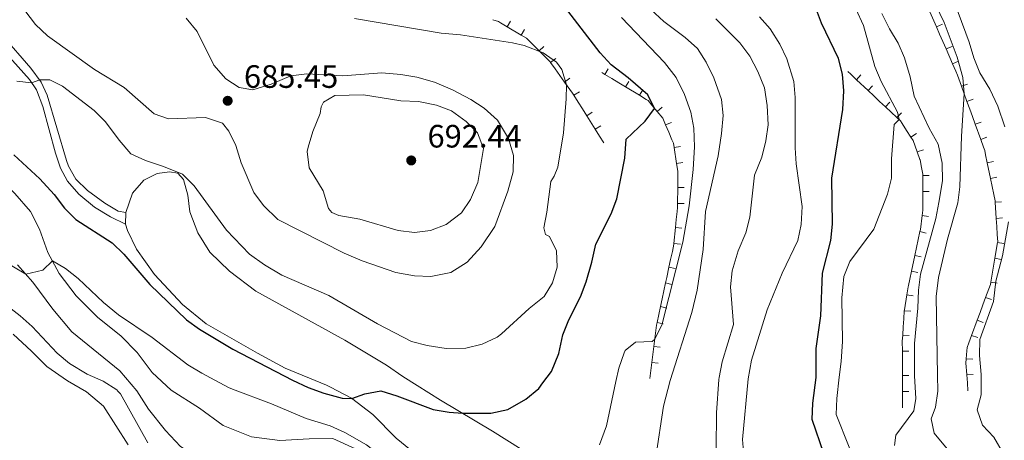
# Model space of a CAD drawing. Units: metres. Extents: x 621561 to 628492, y 706566 to 711319.
# Drawn here: x 624324 to 624628, y 707528 to 707658 of the extents above; entities that cross this region are included whole.
import ezdxf

# ---------------------------------------------------------------- set-up
doc = ezdxf.new("R2010")
doc.units = ezdxf.units.M
doc.header["$MEASUREMENT"] = 0
doc.linetypes.add('DGN Style 3', pattern=[107.67321031045873, 76.90943593604194, -30.76377437441678])
for name, color, linetype, lineweight in [('Edificios construcciones cerramientos', 7, 'Continuous', 5), ('Entidades rústicas y varios', 7, 'Continuous', 5), ('Relieve y altimetría', 7, 'Continuous', 5), ('Textos de rotulación', 7, 'Continuous', 5), ('Viales y ferrocarril', 7, 'Continuous', 5)]:
    doc.layers.add(name, color=color, linetype=linetype, lineweight=lineweight)
doc.styles.add('Style-arial', font='arial.shx', dxfattribs={"bigfont": 'arialbig.shx'})

# ---------------------------------------------------------------- blocks, each defined once
blk = doc.blocks.new('5PATER')
at = {"layer": 'Relieve y altimetría', "linetype": 'Continuous', "lineweight": 5}
h = blk.add_hatch(color=250, dxfattribs=at)
edge = h.paths.add_edge_path()
edge.add_ellipse((0, 0), major_axis=(-1.095731442945027, -1.110710700472634), ratio=0.9994222409660319, start_angle=0, end_angle=360)

msp = doc.modelspace()

# ---------------------------------------------------------------- linework, layer by layer
at = {"layer": 'Edificios construcciones cerramientos', "color": 1, "linetype": 'Continuous', "lineweight": 15}
for p, q in [((624607.3997904556, 707655.5716537626, 635.6149341794576), (624605.407748475, 707660.155850789, 635.744958676936)), ((624474.671565216, 707655.5490320451, 678.9122512410102), (624472.5341897642, 707656.8235685027, 678.6731215768434)), ((624478.94631612, 707652.9999591303, 679.3905105693436), (624474.671565216, 707655.5490320451, 678.9122512410102)), ((624608.395811446, 707653.2795552495, 635.5499219307185), (624607.3997904556, 707655.5716537626, 635.6149341794576)), ((624609.3918324364, 707650.9874567364, 635.4849096819794), (624608.395811446, 707653.2795552495, 635.5499219307185)), ((624482.7658406594, 707649.8583030303, 679.805467948721), (624481.0054370749, 707651.6235562114, 679.6187584776449)), ((624484.5262442438, 707648.0930498494, 679.9921774197971), (624482.7658406594, 707649.8583030303, 679.805467948721)), ((624610.3878534266, 707648.6953582233, 635.4198974332402), (624609.3918324364, 707650.9874567364, 635.4849096819794)), ((624612.3798954072, 707644.1111611968, 635.2898729357619), (624610.3878534266, 707648.6953582233, 635.4198974332402)), ((624489.4817521134, 707642.513624208, 680.2415369979371), (624488.0219420027, 707644.5406748184, 680.341638262659)), ((624613.3759163977, 707641.8190626835, 635.2248606870227), (624612.3798954072, 707644.1111611968, 635.2898729357619)), ((624490.941562224, 707640.4865735974, 680.1414357332153), (624489.4817521134, 707642.513624208, 680.2415369979371)), ((624492.4013723345, 707638.459522987, 680.0413344684935), (624490.941562224, 707640.4865735974, 680.1414357332153)), ((624504.8673021349, 707640.8215800778, 676.1263317177579), (624503.9299999999, 707641.3900000001, 676.19)), ((624507.0013382179, 707639.5274097358, 675.9813726840878), (624504.8673021349, 707640.8215800778, 676.1263317177579)), ((624580.8825073915, 707640.8646315413, 649.0851603574299), (624579.95, 707641.74, 649.34)), ((624582.6700969567, 707639.1865756505, 648.5966401698857), (624580.8825073915, 707640.8646315413, 649.0851603574299)), ((624509.1353743011, 707638.2332393941, 675.8364136504176), (624507.0013382179, 707639.5274097358, 675.9813726840878)), ((624511.2694103844, 707636.9390690525, 675.6914546167475), (624509.1353743011, 707638.2332393941, 675.8364136504176)), ((624586.245276087, 707635.8304638688, 647.6195997947973), (624582.6700969567, 707639.1865756505, 648.5966401698857)), ((624615.1522775034, 707637.149733288, 635.0762599670012), (624614.303601377, 707639.4999909562, 635.1539627752592)), ((624616.8496297568, 707632.4492179521, 634.9208543504851), (624615.1522775034, 707637.149733288, 635.0762599670012)), ((624496.6023216911, 707632.2712349307, 679.5783249438481), (624495.2810419728, 707634.3814407524, 679.8047124344894)), ((624515.5374825511, 707634.3507283689, 675.4015365494072), (624511.2694103844, 707636.9390690525, 675.6914546167475)), ((624517.6715186343, 707633.0565580269, 675.256577515737), (624515.5374825511, 707634.3507283689, 675.4015365494072)), ((624588.0328656523, 707634.152407978, 647.1310796072531), (624586.245276087, 707635.8304638688, 647.6195997947973)), ((624589.8204552175, 707632.4743520874, 646.642559419709), (624588.0328656523, 707634.152407978, 647.1310796072531)), ((624497.9236014092, 707630.161029109, 679.3519374532068), (624496.6023216911, 707632.2712349307, 679.5783249438481)), ((624521.0094783481, 707629.3890840814, 674.9185177163725), (624519.4076436888, 707631.3007241252, 675.0910229873477)), ((624591.6080447829, 707630.7962961965, 646.1540392321648), (624589.8204552175, 707632.4743520874, 646.642559419709)), ((624617.6983058832, 707630.0989602839, 634.8431515422271), (624616.8496297568, 707632.4492179521, 634.9208543504851)), ((624499.2448811273, 707628.0508232873, 679.1255499625654), (624497.9236014092, 707630.161029109, 679.3519374532068)), ((624501.8874405636, 707623.8304116435, 678.6727749812827), (624499.2448811273, 707628.0508232873, 679.1255499625654)), ((624595.1832239132, 707627.4401844149, 645.1769988570763), (624591.6080447829, 707630.7962961965, 646.1540392321648)), ((624618.5469820097, 707627.748702616, 634.7654487339692), (624617.6983058832, 707630.0989602839, 634.8431515422271)), ((624524.6178303475, 707622.914394422, 674.5104382316607), (624523.6437045671, 707625.2139216429, 674.6255621875133)), ((624598.1644677368, 707623.513876948, 644.6032263760185), (624596.803542397, 707625.6015432754, 644.8020517405197)), ((624619.3956581361, 707625.398444948, 634.6877459257112), (624618.5469820097, 707627.748702616, 634.7654487339692)), ((624621.0930103892, 707620.6979296119, 634.5323403091951), (624619.3956581361, 707625.398444948, 634.6877459257112)), ((624503.208720282, 707621.7202058218, 678.4463874906413), (624501.8874405636, 707623.8304116435, 678.6727749812827)), ((624525.5919561279, 707620.6148672013, 674.3953142758082), (624524.6178303475, 707622.914394422, 674.5104382316607)), ((624599.5253930765, 707621.4262106209, 644.4044010115173), (624598.1644677368, 707623.513876948, 644.6032263760185)), ((624504.53, 707619.6100000001, 678.22), (624503.208720282, 707621.7202058218, 678.4463874906413)), ((624621.9416865159, 707618.347671944, 634.4546375009371), (624621.0930103892, 707620.6979296119, 634.5323403091951)), ((624527.0381004575, 707613.3011884005, 673.9289143004877), (624526.2616836554, 707618.2297472304, 674.2552344056559)), ((624602.2900562307, 707614.4952245739, 644.1127352481501), (624601.4617208969, 707616.8527943701, 644.1884004949951)), ((624623.1039574007, 707613.4946415618, 634.3713069937531), (624622.5995552966, 707615.9430281715, 634.4026363169752)), ((624527.4263088584, 707610.8369089856, 673.7657542479037), (624527.0381004575, 707613.3011884005, 673.9289143004877)), ((624624.1127616083, 707608.5978683422, 634.3086483473088), (624623.1039574007, 707613.4946415618, 634.3713069937531)), ((624527.3872837315, 707605.8649591063, 673.250409403162), (624527.4141150017, 707608.3513234868, 673.509778349331)), ((624603.1703686325, 707604.5997754934, 643.5391923609262), (624603.1793479782, 707609.5878019128, 643.884897162278)), ((624624.6171637124, 707606.1494817324, 634.2773190240866), (624624.1127616083, 707608.5978683422, 634.3086483473088)), ((624527.3336211909, 707600.8922303452, 672.7316715108243), (624527.3872837315, 707605.8649591063, 673.250409403162)), ((624603.1658789599, 707602.1057622836, 643.3663399602503), (624603.1703686325, 707604.5997754934, 643.5391923609262)), ((624625.1215658162, 707603.7010951226, 634.2459897008645), (624624.6171637124, 707606.1494817324, 634.2773190240866)), ((624603.1613892873, 707599.6117490737, 643.1934875595745), (624603.1658789599, 707602.1057622836, 643.3663399602503)), ((624625.8788838459, 707596.2944549914, 633.563412548172), (624625.5666111442, 707601.2478807194, 634.1684409074035)), ((624526.9567016913, 707595.9217388832, 672.4101684512196), (624527.2001439121, 707598.4066040739, 672.5373724945268)), ((624526.7132594702, 707593.4368736926, 672.2829644079126), (624526.9567016913, 707595.9217388832, 672.4101684512196)), ((624626.0350201966, 707593.8177421272, 633.2608983685561), (624625.8788838459, 707596.2944549914, 633.563412548172)), ((624526.2263750287, 707588.4671433107, 672.0285563212985), (624526.7132594702, 707593.4368736926, 672.2829644079126)), ((624601.789462605, 707589.7293478246, 642.8711339972987), (624602.3113346186, 707592.1736834997, 642.9247316635684)), ((624626.1911565475, 707591.3410292631, 632.9583841889404), (624626.0350201966, 707593.8177421272, 633.2608983685561)), ((624601.2675905915, 707587.2850121495, 642.8175363310289), (624601.789462605, 707589.7293478246, 642.8711339972987)), ((624625.4691352034, 707583.9427952522, 632.4474882898891), (624626.3201257442, 707588.8650445025, 632.6649219963044)), ((624525.207054208, 707583.5984079614, 671.534410860889), (624525.7259797475, 707586.0310181829, 671.7856553528765)), ((624600.7457185779, 707584.8406764746, 642.7639386647592), (624601.2675905915, 707587.2850121495, 642.8175363310289)), ((624524.6881286686, 707581.16579774, 671.2831663689017), (624525.207054208, 707583.5984079614, 671.534410860889)), ((624599.7019745505, 707579.9520051249, 642.6567433322195), (624600.7457185779, 707584.8406764746, 642.7639386647592)), ((624625.0436399332, 707581.4816706269, 632.3387714366814), (624625.4691352034, 707583.9427952522, 632.4474882898891)), ((624599.1801025369, 707577.5076694498, 642.6031456659498), (624599.7019745505, 707579.9520051249, 642.6567433322195)), ((624624.6181446628, 707579.0205460016, 632.2300545834737), (624625.0436399332, 707581.4816706269, 632.3387714366814)), ((624523.1099448714, 707573.8540906752, 670.7886775079314), (624523.6416589424, 707576.2949905824, 670.8850506833069)), ((624624.1926493926, 707576.5594213766, 632.1213377302661), (624624.6181446628, 707579.0205460016, 632.2300545834737)), ((624522.5782308003, 707571.4131907679, 670.6923043325559), (624523.1099448714, 707573.8540906752, 670.7886775079314)), ((624598.2664736703, 707572.6021582263, 642.3346100226406), (624598.6794634783, 707575.0605857456, 642.5232195413199)), ((624522.0465167293, 707568.9722908605, 670.5959311571803), (624522.5782308003, 707571.4131907679, 670.6923043325559)), ((624621.7359792041, 707569.485380267, 632.1521097970841), (624622.5966859674, 707571.8324335844, 632.1292058355874)), ((624520.9830885874, 707564.0904910457, 670.4031848064293), (624522.0465167293, 707568.9722908605, 670.5959311571803)), ((624597.3045373925, 707565.1864694743, 641.98), (624597.4701479217, 707567.6809780737, 641.98)), ((624620.0145656769, 707564.7912736319, 632.1979177200777), (624620.8752724405, 707567.1383269494, 632.1750137585809)), ((624620.8752724405, 707567.1383269494, 632.1750137585809), (624621.7359792041, 707569.485380267, 632.1521097970841)), ((624597.138926863, 707562.6919608747, 641.98), (624597.3045373925, 707565.1864694743, 641.98)), ((624618.2931521498, 707560.0971669967, 632.2437256430712), (624620.0145656769, 707564.7912736319, 632.1979177200777)), ((624520.2975046143, 707559.1554088856, 670.0316862748529), (624520.6010055372, 707561.6284906627, 670.2360235298235)), ((624596.9733163335, 707560.1974522753, 641.98), (624597.138926863, 707562.6919608747, 641.98)), ((624519.9940036915, 707556.6823271085, 669.8273490198823), (624520.2975046143, 707559.1554088856, 670.0316862748529)), ((624617.4324453862, 707557.7501136791, 632.266629604568), (624618.2931521498, 707560.0971669967, 632.2437256430712)), ((624519.3870018458, 707551.7361635542, 669.4186745099412), (624519.9940036915, 707556.6823271085, 669.8273490198823)), ((624596.8604372737, 707552.7038722548, 641.818222259172), (624596.8558095582, 707555.202838731, 641.8899518524734)), ((624616.625779574, 707552.8524917257, 632.28), (624616.8405879596, 707555.3432461009, 632.28)), ((624596.8650649893, 707550.2049057786, 641.7464926658707), (624596.8604372737, 707552.7038722548, 641.818222259172)), ((624518.78, 707546.79, 669.01), (624519.0835009229, 707549.2630817771, 669.2143372549706)), ((624519.0835009229, 707549.2630817771, 669.2143372549706), (624519.3870018458, 707551.7361635542, 669.4186745099412)), ((624596.8696927049, 707547.7059393025, 641.6747630725694), (624596.8650649893, 707550.2049057786, 641.7464926658707)), ((624616.9671501073, 707545.3807120542, 632.5563365530769), (624616.7843002144, 707547.8714241085, 632.4426731061537)), ((624617.1499999999, 707542.8900000001, 632.67), (624616.9671501073, 707545.3807120542, 632.5563365530769)), ((624596.8774577975, 707540.2089851354, 641.4611816722178), (624596.8749155952, 707542.7079702707, 641.5323633444356)), ((624596.8800000001, 707537.71, 641.39), (624596.8774577975, 707540.2089851354, 641.4611816722178))]:
    msp.add_line(p, q, dxfattribs=at)
at = {"layer": 'Edificios construcciones cerramientos', "color": 1, "linetype": 'Continuous', "lineweight": 15, "extrusion": (0.01162480153515647, 0.203188685143715, 0.9790705910294909), "elevation": 151711.6976822323, "flags": 128}
msp.add_lwpolyline([(-583032.7639971606, -726499.1007495197), (-583032.1815120417, -726499.4108973267), (-583030.4111436547, -726499.9126230942)], dxfattribs=at)
at = {"layer": 'Edificios construcciones cerramientos', "color": 1, "linetype": 'Continuous', "lineweight": 15, "flags": 128}
for points, elevation in [([(624475.6986436734, 707657.2667548661), (624474.6743178181, 707655.5489782386)], 678.9122512410102), ([(624609.2362934027, 707656.3670899782), (624607.4019942603, 707655.5700036238)], 635.6149341794576), ([(624479.9733945774, 707654.7176819514), (624478.9490687221, 707652.9999053238)], 679.3905105693436), ([(624485.9450561372, 707649.5045861257), (624484.5288986415, 707648.0923191723)], 679.9921774197971), ([(624612.2243563738, 707649.4907944389), (624610.3900572315, 707648.6937080843)], 635.4198974332402), ([(624489.6473882056, 707645.7083162402), (624488.0244462106, 707644.539530853)], 680.341638262659), ([(624614.2163983544, 707644.9065974124), (624612.3820992119, 707644.1095110578)], 635.2898729357619), ([(624505.907135478, 707642.5316117925), (624504.8700542604, 707640.8215057875)], 676.1263317177579), ([(624584.0416070442, 707640.6441153337), (624582.672773998, 707639.1859328719)], 648.5966401698857), ([(624494.0268185372, 707639.6271644088), (624492.4038765423, 707638.4583790214)], 680.0413344684935), ([(624512.3092436362, 707638.6491008229), (624511.2721625098, 707636.9389947627)], 675.6914546167475), ([(624587.6167861745, 707637.288003552), (624586.2479531283, 707635.8298210902)], 647.6195997947973), ([(624617.0354872993, 707637.8272159176), (624615.1543723326, 707637.1479468376)], 635.0762599670012), ([(624496.9785961295, 707635.4415217557), (624495.2834669596, 707634.3801372366)], 679.8047124344894), ([(624516.5773158029, 707636.0607601393), (624515.5402346766, 707634.3506540789)], 675.4015365494072), ([(624592.9795548704, 707632.2538358795), (624591.6107218242, 707630.7956534179)], 646.1540392321648), ([(624618.7328395525, 707633.1267005815), (624616.8517245858, 707632.4474315017)], 634.9208543504851), ([(624500.9424352839, 707629.1109042903), (624499.2473061141, 707628.0495197712)], 679.1255499625654), ([(624522.5450254637, 707630.6726560129), (624521.0120596262, 707629.388126628)], 674.9185177163725), ([(624596.5547340007, 707628.8977240981), (624595.1859009545, 707627.4395416363)], 645.1769988570763), ([(624525.4874684552, 707625.9923794598), (624523.6458930532, 707625.2122512409)], 674.6255621875133), ([(624621.2788679318, 707626.0759275774), (624619.3977529653, 707625.3966584976)], 634.6877459257112), ([(624503.5849947203, 707624.8904926467), (624501.8898655502, 707623.8291081276)], 678.6727749812827), ([(624601.2032815735, 707622.5171515169), (624599.5278414905, 707621.42495166)], 644.4044010115173), ([(624622.9762201852, 707621.3754122416), (624621.0951052185, 707620.6961431615)], 634.5323403091951), ([(624528.2390383268, 707618.5388270773), (624526.2634028015, 707618.2275968229)], 674.2552344056559), ([(624603.3507204743, 707617.5139618565), (624601.4638001949, 707616.8509898663)], 644.1884004949951), ([(624529.0154551286, 707613.6102682473), (624527.0398196036, 707613.2990379932)], 673.9289143004877), ([(624625.0646386256, 707613.8961275287), (624623.1057755176, 707613.4925741565)], 634.3713069937531), ([(624605.1807039967, 707609.5818073722), (624603.1807072372, 707609.5854077265)], 643.884897162278), ([(624626.0734428335, 707608.9993543092), (624624.1145797255, 707608.5958009369)], 634.3086483473088), ([(624529.3885049671, 707605.8409713188), (624527.3886214104, 707605.8625527958)], 673.250409403162), ([(624605.171724651, 707604.5937809527), (624603.1717278918, 707604.597381307)], 643.5391923609262), ([(624529.3348424262, 707600.8682425579), (624527.3349588697, 707600.8898240349)], 672.7316715108243), ([(624627.5641600329, 707601.3714132437), (624625.5681224901, 707601.2455795137)], 634.1684409074035), ([(624604.9465309035, 707596.8908519414), (624602.9601389973, 707597.1237622153)], 643.0825894965367), ([(624627.8764327345, 707596.4179875157), (624625.8803951917, 707596.2921537857)], 633.563412548172), ([(624528.704853764, 707593.2393540309), (624526.7143833381, 707593.434360401)], 672.2829644079126), ([(624604.268086839, 707591.7534661796), (624602.3121687446, 707592.1710597719)], 642.9247316635684), ([(624528.2179693223, 707588.2696236491), (624526.2274988967, 707588.4646300192)], 672.0285563212985), ([(624628.2918259588, 707588.5217368985), (624626.3210619243, 707588.862455433)], 632.6649219963044), ([(624602.7024707983, 707584.4204591545), (624600.7465527039, 707584.8380527468)], 642.7639386647592), ([(624627.440835418, 707583.5994876481), (624625.4700713835, 707583.9402061824)], 632.4474882898891), ([(624526.6449540609, 707580.7459212919), (624524.6889632517, 707581.1631741575)], 671.2831663689017), ([(624601.6587267709, 707579.5317878048), (624599.7028086765, 707579.9493813971)], 642.6567433322195), ([(624525.5966546598, 707575.8666757536), (624523.6424821988, 707576.2923634239)], 670.8850506833069), ([(624626.1643496072, 707576.2161137725), (624624.1935855728, 707576.5568323068)], 632.1213377302661), ([(624600.2397853029, 707572.2682375049), (624598.2674221606, 707572.5995736411)], 642.3346100226406), ([(624624.4748641578, 707571.1411242958), (624622.5971426992, 707571.8297186056)], 632.1292058355874), ([(624524.0015124467, 707568.5439760315), (624522.0473399856, 707568.9696637017)], 670.5959311571803), ([(624599.4669569344, 707567.5460128398), (624597.471350055, 707567.6785012635)], 641.98), ([(624522.9380843046, 707563.662176217), (624520.9839118435, 707564.0878638872)], 670.4031848064293), ([(624621.8927438674, 707564.099964343), (624620.0150224087, 707564.7885586529)], 632.1979177200777), ([(624598.9701253462, 707560.0624870413), (624596.9745184667, 707560.1949754648)], 641.98), ([(624620.1713303402, 707559.4058577081), (624618.2936088815, 707560.0944520177)], 632.2437256430712), ([(624521.9801731543, 707556.4361712378), (624519.9950657724, 707556.6797870891)], 669.8273490198823), ([(624598.8571741225, 707555.204153222), (624596.8571775521, 707555.2004495247)], 641.8899518524734), ([(624618.6195360923, 707552.6781449646), (624616.6269325921, 707552.8499916729)], 632.28), ([(624521.3731713088, 707551.4900076839), (624519.388063927, 707551.7336235349)], 669.4186745099412), ([(624598.8710572694, 707547.7072537935), (624596.8710606988, 707547.7035500961)], 641.6747630725694), ([(624618.780467497, 707548.0155699633), (624616.7858352342, 707547.8691386266)], 632.4426731061537), ([(624598.8762805595, 707542.7076145103), (624596.8762815946, 707542.7055799235)], 641.5323633444356)]:
    msp.add_lwpolyline(points, dxfattribs=dict(at, elevation=elevation))
at = {"layer": 'Edificios construcciones cerramientos', "color": 1, "linetype": 'Continuous', "lineweight": 15, "extrusion": (-0.1195421726433848, -0.01421374939517599, 0.992727373596513), "elevation": -84035.52285564032, "flags": 128}
msp.add_lwpolyline([(-628969.4170771975, 698629.595447436), (-628969.8241049249, 698629.2734909875), (-628971.0269727136, 698627.6994522784)], dxfattribs=at)
at = {"layer": 'Edificios construcciones cerramientos', "color": 1, "linetype": 'Continuous', "lineweight": 15, "extrusion": (-0.4544077541461799, -0.3673241090795385, 0.8115334816634175), "elevation": -543154.9799718128, "flags": 128}
msp.add_lwpolyline([(-157742.1296231467, 755543.9342847168), (-157742.3379642038, 755543.9485952635), (-157747.0898344426, 755543.3362061572)], dxfattribs=at)
at = {"layer": 'Edificios construcciones cerramientos', "color": 1, "linetype": 'Continuous', "lineweight": 15, "extrusion": (-0.06373146017879268, -0.05595566253903201, 0.9963971421141757), "elevation": -78771.15308454703, "flags": 128}
msp.add_lwpolyline([(-119657.9656824205, 932938.4600936521), (-119659.044471474, 932938.8850108441), (-119660.3204409136, 932939.2960554049)], dxfattribs=at)
at = {"layer": 'Edificios construcciones cerramientos', "color": 1, "linetype": 'Continuous', "lineweight": 15, "extrusion": (-0.4834901226411083, -0.3869663776391282, 0.785171525136602), "elevation": -575234.2499959527, "flags": 128}
msp.add_lwpolyline([(-162246.1966179017, 730426.5639267201), (-162246.9098396966, 730426.669351955), (-162251.1799146746, 730426.9460198996)], dxfattribs=at)
at = {"layer": 'Edificios construcciones cerramientos', "color": 1, "linetype": 'Continuous', "lineweight": 15, "extrusion": (0.02677143057730964, -0.0675679839121452, 0.9973554321579106), "elevation": -30420.63667816505, "flags": 128}
msp.add_lwpolyline([(841265.9764773706, 426747.1683815866), (841265.3895266191, 426748.9430093836), (841265.0091977278, 426749.4462888037)], dxfattribs=at)
at = {"layer": 'Edificios construcciones cerramientos', "color": 1, "linetype": 'Continuous', "lineweight": 15, "extrusion": (0.0965107303544871, -0.008944592223312824, 0.9952917528023641), "elevation": 54615.26325038455, "flags": 128}
msp.add_lwpolyline([(762239.2786286315, -553870.1428847052), (762241.2742530322, -553869.0653657108), (762243.1928767422, -553867.1203669084)], dxfattribs=at)
at = {"layer": 'Edificios construcciones cerramientos', "color": 1, "linetype": 'Continuous', "lineweight": 15, "extrusion": (0.4204463175943574, 0.1895802059353396, 0.8872903918891826), "elevation": 397333.3599614795, "flags": 128}
msp.add_lwpolyline([(388341.376361648, -763002.4581820231), (388342.341789644, -763002.2891742857), (388343.7185212381, -763001.6452201395)], dxfattribs=at)
at = {"layer": 'Edificios construcciones cerramientos', "color": 1, "linetype": 'Continuous', "lineweight": 15, "extrusion": (-0.06039527458269148, -0.07541461132683325, 0.9953215797954469), "elevation": -90412.08803756139, "flags": 128}
msp.add_lwpolyline([(45143.01569957624, 938373.5011675907), (45142.05799465603, 938374.3784987386), (45141.00201575027, 938374.951006222)], dxfattribs=at)
at = {"layer": 'Edificios construcciones cerramientos', "color": 1, "linetype": 'Continuous', "lineweight": 15, "extrusion": (0.2054418771004541, 0.04079959264543694, 0.9778185048225505), "elevation": 157819.675417281, "flags": 128}
msp.add_lwpolyline([(572396.1259711704, -733692.4671451694), (572399.7745499662, -733691.9343336057), (572400.9889610438, -733691.4358899414)], dxfattribs=at)
at = {"layer": 'Edificios construcciones cerramientos', "color": 1, "linetype": 'Continuous', "lineweight": 15, "extrusion": (0.1295590967889774, 0.01400420541449276, 0.9914728048060286), "elevation": 91464.1318143094, "flags": 128}
msp.add_lwpolyline([(636392.7809656365, -691022.9070702705), (636394.1601215098, -691022.7738250755), (636395.2423817806, -691022.5080242914)], dxfattribs=at)
at = {"layer": 'Edificios construcciones cerramientos', "color": 1, "linetype": 'Continuous', "lineweight": 15, "extrusion": (-0.08001514834604338, -0.06004701884878653, 0.9949833825559772), "elevation": -91826.90436048771, "flags": 128}
msp.add_lwpolyline([(-191064.4179874632, 919731.5141265283), (-191066.5821623203, 919732.5736773172), (-191066.6683004872, 919732.6010187706)], dxfattribs=at)
at = {"layer": 'Edificios construcciones cerramientos', "color": 1, "linetype": 'Continuous', "lineweight": 15, "extrusion": (-0.2197164368989329, -0.09887239677107228, 0.9705405383152118), "elevation": -206528.2033027929, "flags": 128}
msp.add_lwpolyline([(-388999.2814950349, 834727.6104791323), (-389001.4582774418, 834728.6490109214), (-389001.5431499757, 834728.672893624)], dxfattribs=at)
at = {"layer": 'Edificios construcciones cerramientos', "color": 1, "linetype": 'Continuous', "lineweight": 15, "extrusion": (-0.124424031201034, -0.0683808692819718, 0.989870050651057), "elevation": -125465.2418258429, "flags": 128}
msp.add_lwpolyline([(-319297.7587272575, 879288.5131479255), (-319298.0758333218, 879288.6899579254), (-319300.1076077347, 879289.3520554351)], dxfattribs=at)
at = {"layer": 'Edificios construcciones cerramientos', "color": 1, "linetype": 'Continuous', "lineweight": 15, "extrusion": (-0.6020184955986412, -0.1340964728997392, 0.787141579967034), "elevation": -470423.7951354073, "flags": 128}
msp.add_lwpolyline([(-554870.7764776559, 601395.7939807521), (-554871.1942850924, 601395.8775757651), (-554873.2677687302, 601395.919714004)], dxfattribs=at)
at = {"layer": 'Edificios construcciones cerramientos', "color": 1, "linetype": 'Continuous', "lineweight": 15, "extrusion": (0.5180564892747297, -0.09427371109076094, 0.8501352488383938), "elevation": 257404.1887371752, "flags": 128}
msp.add_lwpolyline([(807977.9981788117, -414300.397217107), (807979.2232663541, -414300.2782810254), (807980.4675410367, -414300.0282232682)], dxfattribs=at)
at = {"layer": 'Edificios construcciones cerramientos', "color": 1, "linetype": 'Continuous', "lineweight": 15, "extrusion": (0.2955602561499633, -0.06658164007596981, 0.953001059909884), "elevation": 138107.6917802932, "flags": 128}
msp.add_lwpolyline([(827564.4182459102, -432303.5534126707), (827566.1342130583, -432303.3639184001), (827566.8874003156, -432303.1873725508)], dxfattribs=at)
at = {"layer": 'Edificios construcciones cerramientos', "color": 1, "linetype": 'Continuous', "lineweight": 15, "extrusion": (0.119251941450236, -0.04720679856124171, 0.9917411419468025), "elevation": 41719.49196193575, "flags": 128}
msp.add_lwpolyline([(887814.541833153, -317584.5843785938), (887815.2439864171, -317584.4653324664), (887819.3851752551, -317583.3535723563)], dxfattribs=at)
at = {"layer": 'Edificios construcciones cerramientos', "color": 1, "linetype": 'Continuous', "lineweight": 15, "extrusion": (-0.4115559211907763, -0.006333908160554264, 0.9113624994151479), "elevation": -260896.80514516, "flags": 128}
msp.add_lwpolyline([(-697891.8398900449, 579301.8745684307), (-697894.1011549348, 579302.4439124421), (-697894.26802647, 579302.4647001594)], dxfattribs=at)
at = {"layer": 'Edificios construcciones cerramientos', "color": 1, "linetype": 'Continuous', "lineweight": 15, "extrusion": (0.3123473750831906, -0.09575049636529702, 0.945130128460859), "elevation": 127946.3571275797, "flags": 128}
msp.add_lwpolyline([(859586.3771523172, -368213.8399159312), (859586.4928844864, -368213.8243723279), (859588.7066050293, -368212.9416377399)], dxfattribs=at)
at = {"layer": 'Edificios construcciones cerramientos', "color": 1, "linetype": 'Continuous', "lineweight": 15, "extrusion": (0.9741920626726162, -0.2149352938850372, 0.06893942607990176), "elevation": 456369.106176012, "flags": 128}
msp.add_lwpolyline([(825511.4002165135, -30864.37025077698), (825513.0837972669, -30864.30514656747), (825516.3820941097, -30863.97118565465)], dxfattribs=at)
at = {"layer": 'Edificios construcciones cerramientos', "color": 1, "linetype": 'Continuous', "lineweight": 15, "extrusion": (0.7572996000320698, -0.1754788056633425, 0.6290504785422502), "elevation": 349248.0831282242, "flags": 128}
msp.add_lwpolyline([(830305.7037855247, -281788.2259410704), (830306.1890053896, -281788.1786267655), (830308.2007186462, -281788.1231242716)], dxfattribs=at)
at = {"layer": 'Edificios construcciones cerramientos', "color": 1, "linetype": 'Continuous', "lineweight": 15, "extrusion": (0.2670068353572869, -0.0885516928606487, 0.9596176048635207), "elevation": 104728.4215657342, "flags": 128}
msp.add_lwpolyline([(868223.1494388548, -355010.1497511022), (868227.4265415268, -355010.2891210096), (868228.1385061464, -355010.1777208445)], dxfattribs=at)
at = {"layer": 'Edificios construcciones cerramientos', "color": 1, "linetype": 'Continuous', "lineweight": 15, "extrusion": (-0.6021293843015328, 0.03997539503749133, 0.7973971233659259), "elevation": -347291.2795683445, "flags": 128}
msp.add_lwpolyline([(-747389.4332475248, 459969.8220795786), (-747389.7329277166, 459969.8220795786), (-747394.3963699804, 459970.4097125849)], dxfattribs=at)
at = {"layer": 'Edificios construcciones cerramientos', "color": 1, "linetype": 'Continuous', "lineweight": 15, "extrusion": (0.4098392522132628, -0.1249523331923851, 0.9035589088571109), "elevation": 168147.1774806723, "flags": 128}
msp.add_lwpolyline([(858933.1571504972, -353030.0931390494), (858934.766207936, -353029.7804488186), (858935.6235580726, -353029.702998168)], dxfattribs=at)
at = {"layer": 'Edificios construcciones cerramientos', "color": 1, "linetype": 'Continuous', "lineweight": 15, "extrusion": (0.3875875431396583, -0.02573195305148875, 0.9214736908860282), "elevation": 224470.6682382756, "flags": 128}
msp.add_lwpolyline([(747376.9415728392, -530845.2087755383), (747380.0714582948, -530844.976956036), (747381.9329995576, -530844.976956036)], dxfattribs=at)
at = {"layer": 'Edificios construcciones cerramientos', "color": 1, "linetype": 'Continuous', "lineweight": 15, "extrusion": (0.03477184242583118, -0.002998803655305354, 0.9993907774994475), "elevation": 20229.15360858515, "flags": 128}
msp.add_lwpolyline([(758607.80073559, -561147.1706135406), (758608.8413378964, -561147.1706135408), (758610.2495563456, -561147.5537093859)], dxfattribs=at)
at = {"layer": 'Edificios construcciones cerramientos', "color": 1, "linetype": 'Continuous', "lineweight": 15, "extrusion": (-0.2665267663030408, 0.02298588129058401, 0.963553388300482), "elevation": -149604.0880583879, "flags": 128}
msp.add_lwpolyline([(-758600.3517837308, 541215.8910140195), (-758600.4097735051, 541215.8813211585), (-758603.9533344647, 541215.2829268747), (-758605.3008094898, 541215.2829268749)], dxfattribs=at)
at = {"layer": 'Edificios construcciones cerramientos', "color": 1, "linetype": 'Continuous', "lineweight": 15, "extrusion": (0.2542373339291195, -0.02727869875752725, 0.9667570794313893), "elevation": 140115.2058241421, "flags": 128}
msp.add_lwpolyline([(770139.1592445679, -527249.235006494), (770143.963173453, -527248.6967253534), (770144.1281329552, -527248.678097524)], dxfattribs=at)
at = {"layer": 'Entidades rústicas y varios', "color": 92, "linetype": 'Continuous', "lineweight": 5}
msp.add_line((624356.6100000001, 707594.49, 677), (624356.76, 707598.0700000001, 677.17), dxfattribs=at)
for points in [[(624433.6200000001, 707522.29, 669.62), (624420.71, 707528.1499999999, 668.61), (624413.4299999999, 707528.1000000001, 668.19), (624404.3300000001, 707527.5800000001, 667.51), (624395.6200000001, 707528.6499999999, 667.1800000000001), (624386.8200000001, 707532.22, 666.84), (624379.52, 707537.5700000001, 667.22), (624370.7, 707543.1300000001, 667.37), (624364.8700000001, 707548.5900000001, 667.6800000000001), (624360.19, 707554.8200000001, 668.36), (624355.21, 707559.97, 668.44), (624348.0700000001, 707565.6599999999, 668.65), (624341.3500000001, 707572.29, 668.99), (624336.1200000001, 707579.26, 669.54), (624332.6000000001, 707585.74, 670.3000000000001), (624329.99, 707592.9199999999, 671.1), (624327.27, 707598.44, 671.64), (624322.4299999999, 707604.02, 672.19), (624317.0900000001, 707609.03, 672.82), (624315.02, 707611.8999999999, 673.16)], [(624356.76, 707598.0700000001, 677.17), (624358.8200000001, 707604.1100000001, 678.01), (624362.29, 707608.0800000001, 678.73), (624366.3700000001, 707610.1699999999, 679.19), (624370.21, 707610.7, 679.66), (624372.78, 707610.3, 679.87), (624374.5, 707608.27, 679.82), (624375.9299999999, 707603.47, 679.36), (624376.55, 707598.3200000001, 678.5600000000001), (624378.95, 707591.79, 677.8000000000001), (624382.72, 707585.78, 676.92), (624388.8200000001, 707579.9099999999, 676.37), (624396.9099999999, 707573.73, 675.86), (624424.47, 707558.6000000001, 675.95), (624432.71, 707553.7, 675.52), (624437.31, 707550.9099999999, 675.48), (624442.3300000001, 707547.3900000001, 675.9), (624446.8500000001, 707544.6200000001, 676.1), (624454.01, 707539.99, 675.82), (624470.1499999999, 707530.5, 673.88), (624478.94, 707524.8400000001, 672.49)], [(624450.99, 707519.1100000001, 671.99), (624447.49, 707522.4099999999, 672.28), (624440.3400000001, 707528.3, 673.38), (624433.0700000001, 707535.6000000001, 674.01), (624426.52, 707540.69, 675.02), (624419.98, 707544.1000000001, 675.41), (624418.8, 707544.71, 675.48), (624406.03, 707549.9299999999, 675.61), (624397.4199999999, 707554.6200000001, 675.36), (624381.56, 707563.7, 675.99), (624374.21, 707569.6499999999, 676.28), (624365.56, 707578.8900000001, 676.66), (624360.01, 707586.76, 676.87), (624357.22, 707592.48, 677), (624356.6100000001, 707594.49, 677)], [(624323.19, 707581.9099999999, 670.25), (624327.8999999999, 707576.53, 669.79), (624334.1000000001, 707568.1599999999, 669.07), (624340.02, 707561.1699999999, 668.48), (624354.8800000001, 707549.1100000001, 668.02), (624360.1200000001, 707542.9299999999, 667.7), (624363.74, 707537.28, 667.3000000000001), (624368.94, 707530.6200000001, 666.59), (624373.5700000001, 707525.6699999999, 666.38), (624381.6499999999, 707520.6699999999, 666.21), (624390.6100000001, 707517, 666.25), (624400.3500000001, 707515.44, 666.42), (624411.3800000001, 707515.1499999999, 666.84), (624427.05, 707518.1000000001, 668.3100000000001), (624432.77, 707518.8700000001, 669.54)], [(624357.48, 707526.1799999999, 662.07), (624349.8, 707538.1699999999, 662.79), (624344.56, 707542.6200000001, 662.79), (624338.71, 707545.98, 662.66), (624332.3300000001, 707550.5, 662.66), (624327.54, 707555.1699999999, 662.66), (624321.8500000001, 707560.44, 663.17)]]:
    msp.add_polyline3d(points, dxfattribs=at)
at = {"layer": 'Relieve y altimetría', "color": 30, "linetype": 'Continuous', "lineweight": 5, "flags": 128}
for points, elevation in [([(624617.47, 707516.9299999999), (624606.75, 707529.8), (624605.77, 707534.23), (624607.1000000001, 707537.8800000001), (624607.8300000001, 707542.8200000001), (624607.75, 707547.76), (624607.3600000001, 707572.0700000001), (624608.04, 707578.04), (624610.8700000001, 707589.8700000001), (624613.97, 707601.06), (624614.6200000001, 707606.02), (624615.1499999999, 707621.6699999999), (624615.99, 707634.8400000001), (624615.5700000001, 707639.8200000001), (624613.8400000001, 707646.1499999999), (624609.76, 707656.8500000001), (624599.4199999999, 707678.69)], 635), ([(624520.6399999999, 707522.54), (624522.99, 707538.1799999999), (624525.04, 707546.1499999999), (624531.79, 707567.1799999999), (624533.3999999999, 707574.03), (624535.27, 707586.6599999999), (624535.94, 707598.46), (624539.9199999999, 707615.6499999999), (624540.95, 707622.49), (624541.4199999999, 707628.0700000001), (624540.9099999999, 707633.03), (624538.55, 707639.81), (624536.19, 707644.6499999999), (624533.5, 707648.8600000001), (624529.72, 707652.28), (624523.1200000001, 707657.22), (624515.01, 707664.73)], 665), ([(624628.56, 707624.5800000001), (624626.44, 707631), (624623.9299999999, 707636.26), (624620.8700000001, 707641.3500000001), (624618.96, 707645.97), (624617.5, 707650.81), (624611.75, 707666.5)], 630), ([(624323.78, 707662.81), (624328.74, 707656.24), (624332.53, 707652.74), (624346.98, 707642.3), (624356.1599999999, 707636.76), (624365.52, 707628.6200000001), (624369.8600000001, 707627.05), (624381.3400000001, 707627.49), (624386.5900000001, 707625.72), (624388.5700000001, 707623.29), (624390.72, 707618.78), (624392.3500000001, 707613.47), (624396.26, 707604.24), (624399.3200000001, 707600.31), (624403.69, 707595.9199999999), (624424.21, 707585.49), (624429.75, 707583.1400000001), (624440.21, 707579.5800000001), (624446.02, 707578.51), (624451.02, 707578.28), (624457.2, 707579.54), (624462.25, 707582.73), (624466.6200000001, 707587.51), (624470.81, 707593.76), (624474.8200000001, 707604.74), (624476.22, 707609.54), (624476.49, 707610.6799999999), (624476.5800000001, 707615.69), (624475.05, 707621.02), (624471.7, 707626.6400000001), (624467.5800000001, 707630.3999999999), (624463.3600000001, 707633.0800000001), (624457.69, 707636.06), (624452.21, 707638.3900000001), (624446.6599999999, 707639.94), (624441.72, 707640.79), (624435.9199999999, 707641.26), (624423.8200000001, 707640.3900000001), (624412.71, 707641.03), (624407.76, 707640.3900000001), (624401.6699999999, 707637.79), (624395.96, 707636.1000000001), (624391.8, 707636.73), (624387.5900000001, 707639.4099999999), (624383.94, 707643.7), (624378.75, 707654.0900000001), (624375.3999999999, 707658.24)], 685), ([(624503.22, 707526.1699999999), (624505.3200000001, 707532.0800000001), (624508.25, 707545.8200000001), (624509.1300000001, 707549.97), (624510.8, 707554.6699999999), (624511.1599999999, 707555.3600000001), (624514.31, 707557.99), (624519.5, 707558.2), (624520.25, 707558.77), (624522.5, 707563.29), (624528.97, 707588.9299999999), (624530.9299999999, 707600.21), (624532.21, 707611.3700000001), (624532.54, 707618.3700000001), (624532.3600000001, 707624.24), (624531.46, 707629.1499999999), (624529.45, 707634.5900000001), (624526.8899999999, 707639.8400000001), (624523.29, 707644.55), (624510.05, 707658.45)], 670), ([(624561.1200000001, 707645.5900000001), (624558.9299999999, 707650.1300000001), (624556.01, 707654.9199999999), (624552.6399999999, 707658.6200000001)], 655), ([(624580.6399999999, 707582.9299999999), (624588.0900000001, 707592.97), (624592.3, 707603.75), (624593.47, 707608.69), (624593.55, 707614.73), (624594.3700000001, 707625.3300000001), (624595.8300000001, 707626.8300000001), (624595.3200000001, 707629.1100000001), (624590.3300000001, 707638.6100000001), (624588.3999999999, 707643.23), (624584.8700000001, 707655.97), (624582.5, 707661.06)], 645), ([(624594.45, 707525.99), (624594.8700000001, 707529.23), (624600.3600000001, 707536.78), (624600.99, 707540.5900000001), (624600.5700000001, 707547.6100000001), (624600.5900000001, 707557.54), (624601.6599999999, 707568.48), (624601.8700000001, 707574.05), (624602.46, 707579.02), (624607.1699999999, 707596.28), (624608.1499999999, 707601.19), (624609.27, 707607.9299999999), (624609.1399999999, 707613.4099999999), (624607.9199999999, 707619.22), (624605.1200000001, 707624.1799999999), (624600.51, 707634.1200000001), (624599.25, 707640.06), (624597.56, 707645.8999999999), (624595.5700000001, 707650.48), (624592.8400000001, 707654.97), (624590.47, 707659.71)], 640), ([(624322.95, 707638.78), (624327.5700000001, 707638.23), (624330.0700000001, 707639.1000000001), (624333.21, 707639.1100000001), (624337.0900000001, 707637.1400000001), (624346.8899999999, 707629.6599999999), (624350.46, 707626.1599999999), (624354.6799999999, 707620.46), (624358.29, 707616.2), (624362.8400000001, 707614.1400000001), (624368.4099999999, 707612.3500000001), (624374.28, 707609.94), (624377.81, 707606.3999999999), (624387.8500000001, 707592.5900000001), (624394.97, 707585.24), (624399.5800000001, 707581.94), (624404.96, 707578.6699999999), (624419.47, 707572.3900000001), (624434.55, 707563.69), (624445.04, 707558.24), (624449.8600000001, 707556.9299999999), (624455.76, 707555.99), (624461.8700000001, 707556.1499999999), (624466.94, 707557.3999999999), (624471.52, 707559.49), (624472.8899999999, 707560.52), (624481.45, 707568.3500000001), (624486.05, 707572.0800000001), (624488.7, 707576.3500000001), (624490.1300000001, 707581.21), (624489.9299999999, 707586.21), (624487.72, 707590.71), (624486.55, 707591.3400000001), (624485.96, 707593.3600000001), (624486.96, 707598.21), (624488.1000000001, 707607.6400000001), (624489.2, 707609.3400000001), (624490.3200000001, 707612.1200000001), (624492.05, 707622.73), (624492.94, 707633.3), (624493, 707637.6200000001), (624491.5900000001, 707642.3400000001), (624489.8700000001, 707644.6100000001), (624485.78, 707647.52), (624479.8800000001, 707649.74), (624476.27, 707650.6000000001), (624460.25, 707653.02), (624454.25, 707653.5700000001), (624427.46, 707658.1499999999)], 680), ([(624539.31, 707524.94), (624539.3400000001, 707536.1100000001), (624540.1499999999, 707546.44), (624540.19, 707547.02), (624541.1499999999, 707551.9299999999), (624544.6000000001, 707563.46), (624543.6799999999, 707575.0800000001), (624544.19, 707580.05), (624546.0900000001, 707586.29), (624548.47, 707591.78), (624549.71, 707596.6300000001), (624551.1000000001, 707609.6300000001), (624553.3899999999, 707615.1699999999), (624554.6499999999, 707620.26), (624555.3300000001, 707625.22), (624555.06, 707631.25), (624554.25, 707636.6400000001), (624552.1699999999, 707641.73), (624549.74, 707646.45), (624546.6399999999, 707650.6200000001), (624539.21, 707657.98)], 660), ([(624547.95, 707521.6499999999), (624547.4299999999, 707527.9199999999), (624549.1699999999, 707546.6400000001), (624550.24, 707552.3999999999), (624555.0700000001, 707568.01), (624559.69, 707579.31), (624564.5800000001, 707589.45), (624565.52, 707594.3600000001), (624565.8800000001, 707599.95), (624564.0700000001, 707613.1300000001), (624563.76, 707618.1200000001), (624563.72, 707633.6699999999), (624563.25, 707638.6499999999), (624561.1200000001, 707645.5900000001)], 655), ([(624413.0900000001, 707618.3400000001), (624414.5800000001, 707623.1200000001), (624416.81, 707628.72), (624417.1200000001, 707630.75), (624417.8700000001, 707632.28), (624421.3400000001, 707634.3200000001), (624430.22, 707634.52), (624441.74, 707632.6599999999), (624447.22, 707632.45), (624452.81, 707631.3300000001), (624457.47, 707629.54), (624461.9199999999, 707626.26), (624465.48, 707622.77), (624467.3200000001, 707617.8500000001), (624465.5900000001, 707607.4099999999), (624463.3, 707602.1499999999), (624460.56, 707597.97), (624455.78, 707594.4299999999), (624450.9299999999, 707592.5800000001), (624445.97, 707591.9299999999), (624440.8899999999, 707592.48), (624429.0800000001, 707596.02), (624422.54, 707597.1699999999), (624420.3700000001, 707598.1300000001), (624419.3600000001, 707599.3600000001), (624417.76, 707604.8200000001), (624413.3700000001, 707611.9199999999), (624412.8, 707616.9299999999), (624413.0900000001, 707618.3400000001)], 690), ([(624628.0900000001, 707523.45), (624625.1599999999, 707528.5800000001), (624621.6000000001, 707532.3200000001), (624619.99, 707537.1000000001), (624621.19, 707541.6400000001), (624621.25, 707548.02), (624620.69, 707553.81), (624620.8700000001, 707558.8), (624625.0800000001, 707570.5800000001), (624625.8, 707576.8999999999), (624627.79, 707584.7), (624629.6499999999, 707595.1799999999)], 630), ([(624318.1100000001, 707583.5700000001), (624325.75, 707578.99), (624331.04, 707580.24), (624333.99, 707583.1799999999), (624338.0900000001, 707580.79), (624342.02, 707577.7), (624349.79, 707570.29), (624354.4199999999, 707566.49), (624364.8200000001, 707559.44), (624375.9299999999, 707550.98), (624380.22, 707548.3600000001), (624388.45, 707543.96), (624389.6499999999, 707543.49), (624401.74, 707538.9099999999), (624412.47, 707534.3900000001), (624419.94, 707532.0800000001), (624424.49, 707530.0800000001), (624431.0900000001, 707526.22), (624435.01, 707523.0900000001), (624436.1599999999, 707521.8), (624435.7, 707518.3), (624439.2, 707515.4199999999), (624450.77, 707510.21)], 670), ([(624584.4099999999, 707515.3999999999), (624576.44, 707535.6000000001), (624576.56, 707540.6000000001), (624577.3600000001, 707547.1699999999), (624577.95, 707552.03), (624578.3400000001, 707558.1499999999), (624578.1000000001, 707571.72), (624578.77, 707578.28), (624580.6399999999, 707582.9299999999)], 645), ([(624314.51, 707573.4099999999), (624324.03, 707566.1799999999), (624327.7, 707562.78), (624335.45, 707554.5800000001), (624339.3, 707551.3999999999), (624344.79, 707548.04), (624349.6599999999, 707545.9199999999)], 665), ([(624349.6599999999, 707545.9199999999), (624353.9199999999, 707543.22), (624354.28, 707542.81), (624355.03, 707541.95), (624363.52, 707526.8900000001)], 665)]:
    msp.add_lwpolyline(points, dxfattribs=dict(at, elevation=elevation))
at = {"layer": 'Relieve y altimetría', "color": 30, "linetype": 'Continuous', "lineweight": 25, "flags": 128}
for points, elevation in [([(624426.6499999999, 707540.5900000001), (624430.6000000001, 707541.99), (624435.54, 707542.8900000001), (624440.5700000001, 707541.3400000001), (624451.79, 707537.1499999999), (624456.72, 707536.3), (624460.8300000001, 707535.98), (624469.6399999999, 707536.03), (624474.8, 707537.1499999999), (624480.3999999999, 707540.31), (624484.4099999999, 707543.6599999999), (624485.71, 707545.3800000001), (624488.3800000001, 707548.8999999999), (624490.6599999999, 707554.51), (624491.8200000001, 707560.22), (624493.72, 707564.8500000001), (624497.29, 707572.01), (624499.04, 707576.69), (624500.8700000001, 707582.73), (624502.0700000001, 707588.3200000001), (624506.76, 707597.6699999999), (624508.52, 707602.3500000001), (624511.05, 707614.8700000001), (624511.47, 707620.76), (624517.3600000001, 707626.3999999999), (624520.25, 707630.29), (624518.1000000001, 707634.46), (624512.1000000001, 707639.8), (624506.78, 707643.76), (624503.4099999999, 707647.45), (624489.55, 707665.54)], 675), ([(624572.5900000001, 707523.5700000001), (624568.97, 707534.0900000001), (624569.1699999999, 707539.0800000001), (624570.2, 707547.03), (624570.21, 707555.98), (624571.6799999999, 707566.1200000001), (624572.1599999999, 707579.3800000001), (624574.72, 707589.47), (624575.29, 707594.44), (624575.06, 707608.72), (624578.47, 707629.97), (624578.72, 707635.72), (624578.3300000001, 707640.8500000001), (624577.1499999999, 707645.71), (624571.8999999999, 707656.72), (624569.7, 707662.47)], 650), ([(624322.0700000001, 707615.8900000001), (624330.1300000001, 707608.47), (624334.53, 707603.71), (624337.7, 707599.44), (624341.25, 707595.9099999999), (624352.51, 707588.72), (624356.1000000001, 707585.24), (624364.1599999999, 707575.8200000001), (624375.4299999999, 707564.9099999999), (624379.47, 707561.96), (624389.78, 707555.78), (624408.24, 707546.19), (624413.1000000001, 707543.96), (624417.9299999999, 707542.1699999999), (624423.6499999999, 707540.6799999999), (624426.6499999999, 707540.5900000001)], 675)]:
    msp.add_lwpolyline(points, dxfattribs=dict(at, elevation=elevation))
at = {"layer": 'Viales y ferrocarril', "color": 250, "linetype": 'DGN Style 3', "lineweight": 5}
msp.add_polyline3d([(624356.6100000001, 707594.49, 677), (624352.02, 707596.81, 676.49), (624347.05, 707599.76, 676.11), (624342.1300000001, 707603.77, 676.03), (624338.72, 707607.79, 676.11), (624336.5, 707611.77, 676.54), (624334.95, 707616.49, 677.1), (624331.05, 707630.94, 678.98), (624329.05, 707636.1000000001, 679.66), (624326.8700000001, 707639.23, 680.16), (624319.9099999999, 707647.1000000001, 682.14), (624315.4199999999, 707653.0800000001, 683.83), (624311.8400000001, 707657.54, 684.76), (624309.1399999999, 707659.75, 685.3000000000001), (624305.0700000001, 707660.8700000001, 685.64), (624299.6000000001, 707661.5900000001, 685.51), (624289.4299999999, 707659.3800000001, 684.76), (624284.5, 707658.6200000001, 684.37), (624270.53, 707657.8, 682.7), (624265.6799999999, 707656.5700000001, 682.52), (624260.9199999999, 707654.8700000001, 682.52)], dxfattribs=at)
at = {"layer": 'Viales y ferrocarril', "color": 250, "linetype": 'Continuous', "lineweight": 5}
msp.add_polyline3d([(624318.53, 707652.8200000001, 683.24), (624327.3200000001, 707642.71, 680.5), (624330.56, 707638.45, 679.91), (624332.4199999999, 707634.3700000001, 679.23), (624338.3500000001, 707614.1499999999, 676.63), (624338.98, 707612.45, 676.41), (624341.28, 707608.3700000001, 676.16), (624344.8400000001, 707604.9199999999, 676.24), (624350.2, 707601.03, 676.33), (624354.3500000001, 707598.53, 676.7), (624356.76, 707598.0700000001, 677.17)], dxfattribs=at)

# ---------------------------------------------------------------- block references
at = {"layer": 'Relieve y altimetría', "color": 250, "linetype": 'Continuous', "lineweight": 5}
for p in [(624388.21, 707632.6599999999, 685.45), (624444.97, 707614.2, 692.44)]:
    msp.add_blockref('5PATER', p, dxfattribs=at)

# ---------------------------------------------------------------- texts
at = {"layer": 'Textos de rotulación', "color": 250, "linetype": 'Continuous', "lineweight": 5, "style": 'Style-arial'}
for s, p in [('685.45', (624393.25, 707636.6599999999, 685.45)), ('692.44', (624450.01, 707618.2, 692.44))]:
    msp.add_text(s, height=7.000020000000001, dxfattribs=at).set_placement(p)

doc.saveas('drawing.dxf')
